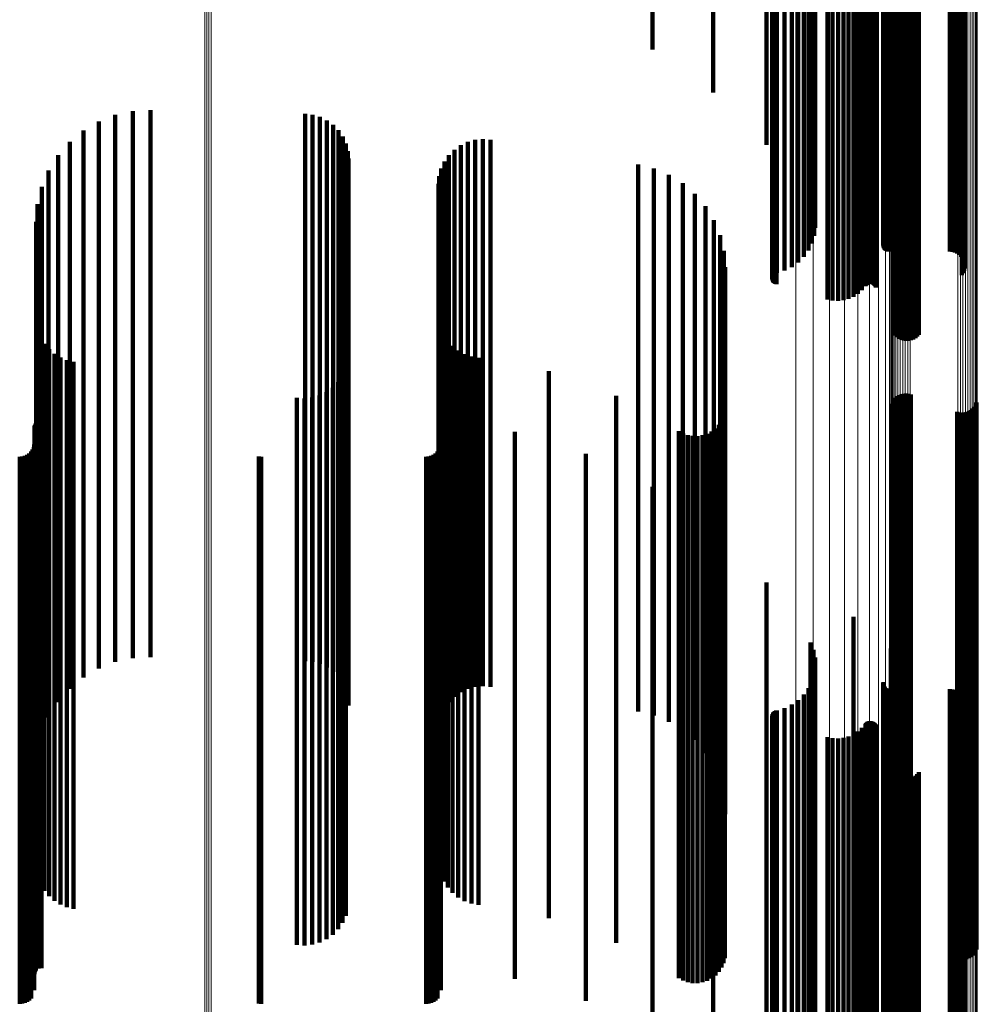
# Model space of a CAD drawing. Units: metres. Extents: x -4.394 to -4.324, y -0.139 to 0.509.
# Drawn here: x -4.359 to -4.324, y 0.033 to 0.069 of the extents above; entities that cross this region are included whole.
import ezdxf

# ---------------------------------------------------------------- set-up
doc = ezdxf.new("R2010")
doc.units = ezdxf.units.M
doc.linetypes.add('AUSGEZOGEN', pattern=[0])
doc.linetypes.add('VERDECKT2_S2', pattern=[0.036, 0.02, -0.016])
doc.layers.add('Standard', color=7, linetype='AUSGEZOGEN', lineweight=13)

msp = doc.modelspace()

# ---------------------------------------------------------------- linework, layer by layer
at = {"layer": 'Standard', "color": 253, "linetype": 'VERDECKT2_S2', "lineweight": 140, "transparency": 33554687}
for p, q in [((-4.329086, 0.078516), (-4.329086, 0.065209)), ((-4.328894, 0.078531), (-4.328894, 0.065225)), ((-4.328697, 0.078534), (-4.328697, 0.065228)), ((-4.328502, 0.078526), (-4.328502, 0.06522)), ((-4.328312, 0.078508), (-4.328312, 0.065199)), ((-4.331103, 0.07823), (-4.331103, 0.064886)), ((-4.331102, 0.078243), (-4.331102, 0.064901)), ((-4.331098, 0.078217), (-4.331098, 0.064872)), ((-4.331094, 0.078256), (-4.331094, 0.064916)), ((-4.331088, 0.078204), (-4.331088, 0.064857)), ((-4.331081, 0.078269), (-4.331081, 0.06493)), ((-4.331072, 0.078192), (-4.331072, 0.064844)), ((-4.331063, 0.07828), (-4.331063, 0.064943)), ((-4.331051, 0.078182), (-4.331051, 0.064832)), ((-4.33104, 0.07829), (-4.33104, 0.064954)), ((-4.331026, 0.078172), (-4.331026, 0.064822)), ((-4.331013, 0.078299), (-4.331013, 0.064964)), ((-4.330996, 0.078165), (-4.330996, 0.064813)), ((-4.330982, 0.078306), (-4.330982, 0.064971)), ((-4.330964, 0.078159), (-4.330964, 0.064806)), ((-4.330948, 0.07831), (-4.330948, 0.064977)), ((-4.330929, 0.078155), (-4.330929, 0.064802)), ((-4.330651, 0.078125), (-4.330651, 0.064768)), ((-4.328133, 0.078478), (-4.328133, 0.065166)), ((-4.327967, 0.078439), (-4.327967, 0.065122)), ((-4.32782, 0.078391), (-4.32782, 0.065068)), ((-4.327694, 0.078336), (-4.327694, 0.065005)), ((-4.327671, 0.078326), (-4.327671, 0.064994)), ((-4.327644, 0.078317), (-4.327644, 0.064984)), ((-4.327613, 0.07831), (-4.327613, 0.064977)), ((-4.327579, 0.078305), (-4.327579, 0.064971)), ((-4.327544, 0.078303), (-4.327544, 0.064968)), ((-4.327508, 0.078302), (-4.327508, 0.064968)), ((-4.327472, 0.078304), (-4.327472, 0.064969)), ((-4.327438, 0.078308), (-4.327438, 0.064974)), ((-4.327406, 0.078313), (-4.327406, 0.06498)), ((-4.327376, 0.078321), (-4.327376, 0.064989)), ((-4.327351, 0.07833), (-4.327351, 0.064999)), ((-4.32733, 0.078341), (-4.32733, 0.065012)), ((-4.327314, 0.078353), (-4.327314, 0.065025)), ((-4.324164, 0.078189), (-4.324164, 0.064841)), ((-4.324117, 0.078161), (-4.324117, 0.064808)), ((-4.324083, 0.078129), (-4.324083, 0.064773)), ((-4.330391, 0.078079), (-4.330391, 0.064716)), ((-4.330154, 0.078017), (-4.330154, 0.064647)), ((-4.329948, 0.077942), (-4.329948, 0.064563)), ((-4.329779, 0.077856), (-4.329779, 0.064465)), ((-4.32965, 0.07776), (-4.32965, 0.064358)), ((-4.327041, 0.077787), (-4.327041, 0.064388)), ((-4.327036, 0.077774), (-4.327036, 0.064374)), ((-4.327033, 0.077813), (-4.327033, 0.064417)), ((-4.327021, 0.077825), (-4.327021, 0.064431)), ((-4.327003, 0.077836), (-4.327003, 0.064444)), ((-4.326981, 0.077847), (-4.326981, 0.064455)), ((-4.326955, 0.077855), (-4.326955, 0.064465)), ((-4.326925, 0.077862), (-4.326925, 0.064473)), ((-4.326893, 0.077867), (-4.326893, 0.064478)), ((-4.326859, 0.07787), (-4.326859, 0.064482)), ((-4.326823, 0.077871), (-4.326823, 0.064483)), ((-4.326688, 0.077896), (-4.326688, 0.065689)), ((-4.326649, 0.077816), (-4.326649, 0.065723)), ((-4.325741, 0.077774), (-4.325741, 0.06574)), ((-4.324604, 0.077871), (-4.324604, 0.064483)), ((-4.324513, 0.077874), (-4.324513, 0.064486)), ((-4.324424, 0.077883), (-4.324424, 0.064496)), ((-4.32434, 0.077897), (-4.32434, 0.064512)), ((-4.324264, 0.077916), (-4.324264, 0.064533)), ((-4.324197, 0.077939), (-4.324197, 0.064559)), ((-4.324142, 0.077966), (-4.324142, 0.06459)), ((-4.324101, 0.077996), (-4.324101, 0.064624)), ((-4.324073, 0.078029), (-4.324073, 0.06466)), ((-4.324064, 0.078096), (-4.324064, 0.064736)), ((-4.324061, 0.078062), (-4.324061, 0.064698)), ((-4.329566, 0.077658), (-4.329566, 0.064243)), ((-4.329538, 0.077446), (-4.329538, 0.064004)), ((-4.329528, 0.077552), (-4.329528, 0.064124)), ((-4.326597, 0.077743), (-4.326597, 0.065753)), ((-4.326534, 0.077679), (-4.326534, 0.065779)), ((-4.326461, 0.077627), (-4.326461, 0.065801)), ((-4.32638, 0.077588), (-4.32638, 0.065817)), ((-4.326295, 0.077562), (-4.326295, 0.065828)), ((-4.326206, 0.07755), (-4.326206, 0.065833)), ((-4.326116, 0.077554), (-4.326116, 0.065831)), ((-4.326029, 0.077571), (-4.326029, 0.065824)), ((-4.325945, 0.077604), (-4.325945, 0.06581)), ((-4.325868, 0.077649), (-4.325868, 0.065792)), ((-4.325799, 0.077706), (-4.325799, 0.065768)), ((-4.329699, 0.077242), (-4.329699, 0.063775)), ((-4.329596, 0.077341), (-4.329596, 0.063887)), ((-4.326767, 0.077322), (-4.326767, 0.063865)), ((-4.328128, 0.076894), (-4.328128, 0.063464)), ((-4.331315, 0.076434), (-4.331315, 0.064715)), ((-4.333258, 0.07573), (-4.333258, 0.066626)), ((-4.335478, 0.075149), (-4.335478, 0.068206)), ((-4.354495, 0.065946), (-4.354495, 0.055732)), ((-4.353845, 0.065982), (-4.353845, 0.055718)), ((-4.355736, 0.06557), (-4.355736, 0.055888)), ((-4.35513, 0.065808), (-4.35513, 0.05579)), ((-4.348192, 0.065843), (-4.348192, 0.055775)), ((-4.347913, 0.065812), (-4.347913, 0.055788)), ((-4.347644, 0.065734), (-4.347644, 0.05582)), ((-4.347393, 0.065611), (-4.347393, 0.055871)), ((-4.326688, 0.065689), (-4.326688, 0.057896)), ((-4.326649, 0.065723), (-4.326649, 0.057816)), ((-4.326597, 0.065753), (-4.326597, 0.057743)), ((-4.326534, 0.065779), (-4.326534, 0.057679)), ((-4.326461, 0.065801), (-4.326461, 0.057627)), ((-4.32638, 0.065817), (-4.32638, 0.057588)), ((-4.326295, 0.065828), (-4.326295, 0.057562)), ((-4.326206, 0.065833), (-4.326206, 0.05755)), ((-4.326116, 0.065831), (-4.326116, 0.057554)), ((-4.326029, 0.065824), (-4.326029, 0.057571)), ((-4.325945, 0.06581), (-4.325945, 0.057604)), ((-4.325868, 0.065792), (-4.325868, 0.057649)), ((-4.325799, 0.065768), (-4.325799, 0.057706)), ((-4.325741, 0.06574), (-4.325741, 0.057774)), ((-4.356296, 0.065239), (-4.356296, 0.056025)), ((-4.347166, 0.065447), (-4.347166, 0.055939)), ((-4.34697, 0.065247), (-4.34697, 0.056022)), ((-4.329086, 0.065209), (-4.329086, 0.059057)), ((-4.328894, 0.065225), (-4.328894, 0.059018)), ((-4.328697, 0.065228), (-4.328697, 0.05901)), ((-4.328502, 0.06522), (-4.328502, 0.059031)), ((-4.328312, 0.065199), (-4.328312, 0.059082)), ((-4.328133, 0.065166), (-4.328133, 0.059161)), ((-4.356796, 0.064823), (-4.356796, 0.056197)), ((-4.346812, 0.065016), (-4.346812, 0.056118)), ((-4.342239, 0.064822), (-4.342239, 0.056198)), ((-4.341966, 0.064897), (-4.341966, 0.056167)), ((-4.341684, 0.064924), (-4.341684, 0.056156)), ((-4.341402, 0.064902), (-4.341402, 0.056165)), ((-4.331103, 0.064886), (-4.331103, 0.059835)), ((-4.331102, 0.064901), (-4.331102, 0.059799)), ((-4.331098, 0.064872), (-4.331098, 0.059871)), ((-4.331094, 0.064916), (-4.331094, 0.059764)), ((-4.331088, 0.064857), (-4.331088, 0.059905)), ((-4.331081, 0.06493), (-4.331081, 0.059731)), ((-4.331072, 0.064844), (-4.331072, 0.059938)), ((-4.331063, 0.064943), (-4.331063, 0.0597)), ((-4.331051, 0.064832), (-4.331051, 0.059967)), ((-4.33104, 0.064954), (-4.33104, 0.059672)), ((-4.331026, 0.064822), (-4.331026, 0.059992)), ((-4.331013, 0.064964), (-4.331013, 0.059649)), ((-4.330996, 0.064813), (-4.330996, 0.060013)), ((-4.330982, 0.064971), (-4.330982, 0.05963)), ((-4.330964, 0.064806), (-4.330964, 0.060029)), ((-4.330948, 0.064977), (-4.330948, 0.059617)), ((-4.330929, 0.064802), (-4.330929, 0.060039)), ((-4.327967, 0.065122), (-4.327967, 0.059267)), ((-4.32782, 0.065068), (-4.32782, 0.059397)), ((-4.327694, 0.065005), (-4.327694, 0.059548)), ((-4.327671, 0.064994), (-4.327671, 0.059575)), ((-4.327644, 0.064984), (-4.327644, 0.059599)), ((-4.327613, 0.064977), (-4.327613, 0.059617)), ((-4.327579, 0.064971), (-4.327579, 0.05963)), ((-4.327544, 0.064968), (-4.327544, 0.059638)), ((-4.327508, 0.064968), (-4.327508, 0.059639)), ((-4.327472, 0.064969), (-4.327472, 0.059635)), ((-4.327438, 0.064974), (-4.327438, 0.059625)), ((-4.327406, 0.06498), (-4.327406, 0.059609)), ((-4.327376, 0.064989), (-4.327376, 0.059588)), ((-4.327351, 0.064999), (-4.327351, 0.059563)), ((-4.32733, 0.065012), (-4.32733, 0.059533)), ((-4.327314, 0.065025), (-4.327314, 0.059501)), ((-4.324164, 0.064841), (-4.324164, 0.059946)), ((-4.324117, 0.064808), (-4.324117, 0.060024)), ((-4.346695, 0.064761), (-4.346695, 0.056223)), ((-4.346624, 0.06449), (-4.346624, 0.056335)), ((-4.342726, 0.064538), (-4.342726, 0.056316)), ((-4.342495, 0.064701), (-4.342495, 0.056248)), ((-4.330651, 0.064768), (-4.330651, 0.06012)), ((-4.330391, 0.064716), (-4.330391, 0.060247)), ((-4.330154, 0.064647), (-4.330154, 0.060414)), ((-4.329948, 0.064563), (-4.329948, 0.060618)), ((-4.329779, 0.064465), (-4.329779, 0.060853)), ((-4.327003, 0.064444), (-4.327003, 0.060905)), ((-4.326981, 0.064455), (-4.326981, 0.060877)), ((-4.326955, 0.064465), (-4.326955, 0.060854)), ((-4.326925, 0.064473), (-4.326925, 0.060835)), ((-4.326893, 0.064478), (-4.326893, 0.060821)), ((-4.326859, 0.064482), (-4.326859, 0.060812)), ((-4.326823, 0.064483), (-4.326823, 0.06081)), ((-4.324604, 0.064483), (-4.324604, 0.06081)), ((-4.324513, 0.064486), (-4.324513, 0.060802)), ((-4.324424, 0.064496), (-4.324424, 0.060779)), ((-4.32434, 0.064512), (-4.32434, 0.060741)), ((-4.324264, 0.064533), (-4.324264, 0.06069)), ((-4.324197, 0.064559), (-4.324197, 0.060626)), ((-4.324142, 0.06459), (-4.324142, 0.060553)), ((-4.324101, 0.064624), (-4.324101, 0.060471)), ((-4.324083, 0.064773), (-4.324083, 0.06011)), ((-4.324073, 0.06466), (-4.324073, 0.060383)), ((-4.324064, 0.064736), (-4.324064, 0.0602)), ((-4.324061, 0.064698), (-4.324061, 0.060292)), ((-4.357224, 0.064333), (-4.357224, 0.0564)), ((-4.346599, 0.064211), (-4.346599, 0.056451)), ((-4.343088, 0.064104), (-4.343088, 0.056495)), ((-4.342926, 0.064337), (-4.342926, 0.056399)), ((-4.32965, 0.064358), (-4.32965, 0.061112)), ((-4.329566, 0.064243), (-4.329566, 0.061389)), ((-4.329528, 0.064124), (-4.329528, 0.061677)), ((-4.327041, 0.064388), (-4.327041, 0.061039)), ((-4.327036, 0.064374), (-4.327036, 0.061074)), ((-4.327033, 0.064417), (-4.327033, 0.060969)), ((-4.327021, 0.064431), (-4.327021, 0.060936)), ((-4.357568, 0.063782), (-4.357568, 0.056628)), ((-4.343207, 0.063847), (-4.343207, 0.056602)), ((-4.336007, 0.063999), (-4.336007, 0.056539)), ((-4.33543, 0.063855), (-4.33543, 0.056598)), ((-4.329699, 0.063775), (-4.329699, 0.062521)), ((-4.329596, 0.063887), (-4.329596, 0.06225)), ((-4.329538, 0.064004), (-4.329538, 0.061966)), ((-4.326767, 0.063865), (-4.326767, 0.062302)), ((-4.34328, 0.063574), (-4.34328, 0.056715)), ((-4.334883, 0.063624), (-4.334883, 0.056694)), ((-4.357821, 0.063182), (-4.357821, 0.056877)), ((-4.343304, 0.063292), (-4.343304, 0.056832)), ((-4.334378, 0.06331), (-4.334378, 0.056824)), ((-4.333929, 0.062922), (-4.333929, 0.056984)), ((-4.357975, 0.06255), (-4.357975, 0.057138)), ((-4.333545, 0.062469), (-4.333545, 0.057172)), ((-4.333236, 0.061961), (-4.333236, 0.057382)), ((-4.358027, 0.061902), (-4.358027, 0.057407)), ((-4.33301, 0.061412), (-4.33301, 0.05761)), ((-4.332872, 0.060834), (-4.332872, 0.057849)), ((-4.332826, 0.060242), (-4.332826, 0.058094)), ((-4.358007, 0.058138), (-4.358007, 0.045156)), ((-4.343283, 0.058285), (-4.343283, 0.045088)), ((-4.343218, 0.058028), (-4.343218, 0.045206)), ((-4.332826, 0.058094), (-4.332826, 0.04419)), ((-4.357947, 0.057889), (-4.357947, 0.04527)), ((-4.35785, 0.057653), (-4.35785, 0.045379)), ((-4.343113, 0.057784), (-4.343113, 0.045318)), ((-4.33301, 0.05761), (-4.33301, 0.043652)), ((-4.332872, 0.057849), (-4.332872, 0.043917)), ((-4.358027, 0.057407), (-4.358027, 0.043427)), ((-4.357716, 0.057434), (-4.357716, 0.045479)), ((-4.34297, 0.057561), (-4.34297, 0.045421)), ((-4.342793, 0.057363), (-4.342793, 0.045512)), ((-4.333236, 0.057382), (-4.333236, 0.0434)), ((-4.357975, 0.057138), (-4.357975, 0.043129)), ((-4.357551, 0.05724), (-4.357551, 0.045568)), ((-4.357356, 0.057073), (-4.357356, 0.045645)), ((-4.357139, 0.056939), (-4.357139, 0.045706)), ((-4.342586, 0.057197), (-4.342586, 0.045588)), ((-4.342354, 0.057067), (-4.342354, 0.045648)), ((-4.342105, 0.056976), (-4.342105, 0.04569)), ((-4.341844, 0.056926), (-4.341844, 0.045712)), ((-4.333929, 0.056984), (-4.333929, 0.042958)), ((-4.333545, 0.057172), (-4.333545, 0.043167)), ((-4.357821, 0.056877), (-4.357821, 0.043182)), ((-4.357568, 0.056628), (-4.357568, 0.043782)), ((-4.356903, 0.056841), (-4.356903, 0.045751)), ((-4.356654, 0.056781), (-4.356654, 0.045779)), ((-4.346696, 0.056523), (-4.346696, 0.045897)), ((-4.343304, 0.056832), (-4.343304, 0.043292)), ((-4.34328, 0.056715), (-4.34328, 0.043574)), ((-4.343207, 0.056602), (-4.343207, 0.043847)), ((-4.336007, 0.056539), (-4.336007, 0.043999)), ((-4.33543, 0.056598), (-4.33543, 0.043855)), ((-4.334883, 0.056694), (-4.334883, 0.043624)), ((-4.334378, 0.056824), (-4.334378, 0.04331)), ((-4.357224, 0.0564), (-4.357224, 0.044333)), ((-4.356796, 0.056197), (-4.356796, 0.044823)), ((-4.346815, 0.056267), (-4.346815, 0.046015)), ((-4.346695, 0.056223), (-4.346695, 0.044761)), ((-4.346624, 0.056335), (-4.346624, 0.04449)), ((-4.346599, 0.056451), (-4.346599, 0.044211)), ((-4.343088, 0.056495), (-4.343088, 0.044104)), ((-4.342926, 0.056399), (-4.342926, 0.044337)), ((-4.342726, 0.056316), (-4.342726, 0.044538)), ((-4.342495, 0.056248), (-4.342495, 0.044701)), ((-4.342239, 0.056198), (-4.342239, 0.044822)), ((-4.341966, 0.056167), (-4.341966, 0.044897)), ((-4.341402, 0.056165), (-4.341402, 0.044902)), ((-4.339269, 0.056438), (-4.339269, 0.045937)), ((-4.356296, 0.056025), (-4.356296, 0.045239)), ((-4.355736, 0.055888), (-4.355736, 0.04557)), ((-4.347644, 0.05582), (-4.347644, 0.045734)), ((-4.347393, 0.055871), (-4.347393, 0.045611)), ((-4.347173, 0.055834), (-4.347173, 0.046214)), ((-4.347166, 0.055939), (-4.347166, 0.045447)), ((-4.346975, 0.056035), (-4.346975, 0.046122)), ((-4.34697, 0.056022), (-4.34697, 0.045247)), ((-4.346812, 0.056118), (-4.346812, 0.045016)), ((-4.341684, 0.056156), (-4.341684, 0.044924)), ((-4.35513, 0.05579), (-4.35513, 0.045808)), ((-4.354495, 0.055732), (-4.354495, 0.045946)), ((-4.353845, 0.055718), (-4.353845, 0.045982)), ((-4.348492, 0.055465), (-4.348492, 0.046383)), ((-4.34821, 0.055445), (-4.34821, 0.046393)), ((-4.348192, 0.055775), (-4.348192, 0.045843)), ((-4.34793, 0.055473), (-4.34793, 0.04638)), ((-4.347913, 0.055788), (-4.347913, 0.045812)), ((-4.347658, 0.055549), (-4.347658, 0.046345)), ((-4.347403, 0.055671), (-4.347403, 0.046289)), ((-4.336807, 0.055539), (-4.336807, 0.04635)), ((-4.326599, 0.055468), (-4.326599, 0.046382)), ((-4.326531, 0.055523), (-4.326531, 0.046357)), ((-4.326456, 0.055567), (-4.326456, 0.046336)), ((-4.326374, 0.055599), (-4.326374, 0.046322)), ((-4.326289, 0.055616), (-4.326289, 0.046314)), ((-4.326202, 0.05562), (-4.326202, 0.046312)), ((-4.326115, 0.05561), (-4.326115, 0.046317)), ((-4.326031, 0.055586), (-4.326031, 0.046328)), ((-4.326737, 0.055248), (-4.326737, 0.046483)), ((-4.326703, 0.055329), (-4.326703, 0.046446)), ((-4.326657, 0.055403), (-4.326657, 0.046412)), ((-4.323711, 0.055138), (-4.323711, 0.046534)), ((-4.323664, 0.055212), (-4.323664, 0.0465)), ((-4.32363, 0.055292), (-4.32363, 0.046463)), ((-4.332886, 0.054798), (-4.332886, 0.04669)), ((-4.332841, 0.054973), (-4.332841, 0.046609)), ((-4.324337, 0.054954), (-4.324337, 0.046618)), ((-4.324253, 0.05493), (-4.324253, 0.046629)), ((-4.324166, 0.05492), (-4.324166, 0.046634)), ((-4.324079, 0.054924), (-4.324079, 0.046632)), ((-4.323993, 0.054942), (-4.323993, 0.046624)), ((-4.323912, 0.054973), (-4.323912, 0.046609)), ((-4.323836, 0.055017), (-4.323836, 0.046589)), ((-4.323769, 0.055072), (-4.323769, 0.046564)), ((-4.358083, 0.054394), (-4.358083, 0.046875)), ((-4.35808, 0.054432), (-4.35808, 0.046858)), ((-4.35807, 0.054468), (-4.35807, 0.046841)), ((-4.358055, 0.054503), (-4.358055, 0.046826)), ((-4.358033, 0.054534), (-4.358033, 0.046811)), ((-4.357942, 0.054598), (-4.357942, 0.046781)), ((-4.357906, 0.054608), (-4.357906, 0.046777)), ((-4.357868, 0.054612), (-4.357868, 0.046775)), ((-4.357831, 0.054609), (-4.357831, 0.046776)), ((-4.343221, 0.054607), (-4.343221, 0.046778)), ((-4.333059, 0.054481), (-4.333059, 0.046836)), ((-4.332959, 0.054632), (-4.332959, 0.046766)), ((-4.340523, 0.054222), (-4.340523, 0.046955)), ((-4.334524, 0.054252), (-4.334524, 0.046941)), ((-4.334366, 0.054163), (-4.334366, 0.046981)), ((-4.334196, 0.054102), (-4.334196, 0.047009)), ((-4.334018, 0.05407), (-4.334018, 0.047024)), ((-4.333837, 0.054068), (-4.333837, 0.047025)), ((-4.333658, 0.054096), (-4.333658, 0.047012)), ((-4.333486, 0.054153), (-4.333486, 0.046986)), ((-4.333326, 0.054238), (-4.333326, 0.046947)), ((-4.333182, 0.054348), (-4.333182, 0.046896)), ((-4.358116, 0.053666), (-4.358116, 0.04721)), ((-4.358092, 0.053758), (-4.358092, 0.047168)), ((-4.343253, 0.053666), (-4.343253, 0.04721)), ((-4.343229, 0.053758), (-4.343229, 0.047168)), ((-4.358628, 0.053308), (-4.358628, 0.047374)), ((-4.358533, 0.053317), (-4.358533, 0.04737)), ((-4.358441, 0.053341), (-4.358441, 0.047359)), ((-4.358355, 0.053381), (-4.358355, 0.047341)), ((-4.358278, 0.053436), (-4.358278, 0.047316)), ((-4.358211, 0.053503), (-4.358211, 0.047285)), ((-4.358156, 0.05358), (-4.358156, 0.047249)), ((-4.349885, 0.053315), (-4.349885, 0.047371)), ((-4.349798, 0.053308), (-4.349798, 0.047374)), ((-4.343765, 0.053308), (-4.343765, 0.047374)), ((-4.34367, 0.053317), (-4.34367, 0.04737)), ((-4.343579, 0.053341), (-4.343579, 0.047359)), ((-4.343493, 0.053381), (-4.343493, 0.047341)), ((-4.343415, 0.053436), (-4.343415, 0.047316)), ((-4.343348, 0.053503), (-4.343348, 0.047285)), ((-4.343294, 0.05358), (-4.343294, 0.047249)), ((-4.33792, 0.053414), (-4.33792, 0.047325)), ((-4.335478, 0.052206), (-4.335478, 0.04788)), ((-4.333258, 0.050626), (-4.333258, 0.048606)), ((-4.333258, 0.048606), (-4.333258, 0.035381)), ((-4.331315, 0.048715), (-4.331315, 0.036344)), ((-4.335478, 0.04788), (-4.335478, 0.034585)), ((-4.358628, 0.047374), (-4.358628, 0.03403)), ((-4.358533, 0.04737), (-4.358533, 0.034026)), ((-4.358441, 0.047359), (-4.358441, 0.034013)), ((-4.358355, 0.047341), (-4.358355, 0.033993)), ((-4.358278, 0.047316), (-4.358278, 0.033966)), ((-4.358211, 0.047285), (-4.358211, 0.033932)), ((-4.358156, 0.047249), (-4.358156, 0.033893)), ((-4.358116, 0.04721), (-4.358116, 0.03385)), ((-4.358092, 0.047168), (-4.358092, 0.033803)), ((-4.349885, 0.047371), (-4.349885, 0.034026)), ((-4.349798, 0.047374), (-4.349798, 0.03403)), ((-4.343765, 0.047374), (-4.343765, 0.03403)), ((-4.34367, 0.04737), (-4.34367, 0.034026)), ((-4.343579, 0.047359), (-4.343579, 0.034013)), ((-4.343493, 0.047341), (-4.343493, 0.033993)), ((-4.343415, 0.047316), (-4.343415, 0.033966)), ((-4.343348, 0.047285), (-4.343348, 0.033932)), ((-4.343294, 0.047249), (-4.343294, 0.033893)), ((-4.343253, 0.04721), (-4.343253, 0.03385)), ((-4.343229, 0.047168), (-4.343229, 0.033803)), ((-4.33792, 0.047325), (-4.33792, 0.033976)), ((-4.328128, 0.047464), (-4.328128, 0.036974)), ((-4.358083, 0.046875), (-4.358083, 0.034394)), ((-4.35808, 0.046858), (-4.35808, 0.034432)), ((-4.35807, 0.046841), (-4.35807, 0.034468)), ((-4.358055, 0.046826), (-4.358055, 0.034503)), ((-4.358033, 0.046811), (-4.358033, 0.034534)), ((-4.340523, 0.046955), (-4.340523, 0.034222)), ((-4.334524, 0.046941), (-4.334524, 0.034252)), ((-4.334366, 0.046981), (-4.334366, 0.034163)), ((-4.334196, 0.047009), (-4.334196, 0.034102)), ((-4.334018, 0.047024), (-4.334018, 0.03407)), ((-4.333837, 0.047025), (-4.333837, 0.034068)), ((-4.333658, 0.047012), (-4.333658, 0.034096)), ((-4.333486, 0.046986), (-4.333486, 0.034153)), ((-4.333326, 0.046947), (-4.333326, 0.034238)), ((-4.333182, 0.046896), (-4.333182, 0.034348)), ((-4.333059, 0.046836), (-4.333059, 0.034481)), ((-4.357942, 0.046781), (-4.357942, 0.034598)), ((-4.357906, 0.046777), (-4.357906, 0.034608)), ((-4.357868, 0.046775), (-4.357868, 0.034612)), ((-4.357831, 0.046776), (-4.357831, 0.034609)), ((-4.343221, 0.046778), (-4.343221, 0.034607)), ((-4.332959, 0.046766), (-4.332959, 0.034632)), ((-4.332886, 0.04669), (-4.332886, 0.034798)), ((-4.332841, 0.046609), (-4.332841, 0.034973)), ((-4.329699, 0.046521), (-4.329699, 0.037449)), ((-4.326737, 0.046483), (-4.326737, 0.035248)), ((-4.326703, 0.046446), (-4.326703, 0.035329)), ((-4.324337, 0.046618), (-4.324337, 0.034954)), ((-4.324253, 0.046629), (-4.324253, 0.03493)), ((-4.324166, 0.046634), (-4.324166, 0.03492)), ((-4.324079, 0.046632), (-4.324079, 0.034924)), ((-4.323993, 0.046624), (-4.323993, 0.034942)), ((-4.323912, 0.046609), (-4.323912, 0.034973)), ((-4.323836, 0.046589), (-4.323836, 0.035017)), ((-4.323769, 0.046564), (-4.323769, 0.035072)), ((-4.323711, 0.046534), (-4.323711, 0.035138)), ((-4.323664, 0.0465), (-4.323664, 0.035212)), ((-4.32363, 0.046463), (-4.32363, 0.035292)), ((-4.348492, 0.046383), (-4.348492, 0.035465)), ((-4.34821, 0.046393), (-4.34821, 0.035445)), ((-4.34793, 0.04638), (-4.34793, 0.035473)), ((-4.347658, 0.046345), (-4.347658, 0.035549)), ((-4.347403, 0.046289), (-4.347403, 0.035671)), ((-4.347173, 0.046214), (-4.347173, 0.035834)), ((-4.346975, 0.046122), (-4.346975, 0.036035)), ((-4.336807, 0.04635), (-4.336807, 0.035539)), ((-4.329596, 0.04625), (-4.329596, 0.037586)), ((-4.326767, 0.046302), (-4.326767, 0.03756)), ((-4.326657, 0.046412), (-4.326657, 0.035403)), ((-4.326599, 0.046382), (-4.326599, 0.035468)), ((-4.326531, 0.046357), (-4.326531, 0.035523)), ((-4.326456, 0.046336), (-4.326456, 0.035567)), ((-4.326374, 0.046322), (-4.326374, 0.035599)), ((-4.326289, 0.046314), (-4.326289, 0.035616)), ((-4.326202, 0.046312), (-4.326202, 0.03562)), ((-4.326115, 0.046317), (-4.326115, 0.03561)), ((-4.326031, 0.046328), (-4.326031, 0.035586)), ((-4.356903, 0.045751), (-4.356903, 0.036841)), ((-4.356654, 0.045779), (-4.356654, 0.036781)), ((-4.346815, 0.046015), (-4.346815, 0.036267)), ((-4.346696, 0.045897), (-4.346696, 0.036523)), ((-4.339269, 0.045937), (-4.339269, 0.036438)), ((-4.329538, 0.045966), (-4.329538, 0.037729)), ((-4.35785, 0.045379), (-4.35785, 0.037653)), ((-4.357716, 0.045479), (-4.357716, 0.037434)), ((-4.357551, 0.045568), (-4.357551, 0.03724)), ((-4.357356, 0.045645), (-4.357356, 0.037073)), ((-4.357139, 0.045706), (-4.357139, 0.036939)), ((-4.34297, 0.045421), (-4.34297, 0.037561)), ((-4.342793, 0.045512), (-4.342793, 0.037363)), ((-4.342586, 0.045588), (-4.342586, 0.037197)), ((-4.342354, 0.045648), (-4.342354, 0.037067)), ((-4.342105, 0.04569), (-4.342105, 0.036976)), ((-4.341844, 0.045712), (-4.341844, 0.036926)), ((-4.329566, 0.045389), (-4.329566, 0.038019)), ((-4.329528, 0.045677), (-4.329528, 0.037874)), ((-4.358007, 0.045156), (-4.358007, 0.038138)), ((-4.357947, 0.04527), (-4.357947, 0.037889)), ((-4.343283, 0.045088), (-4.343283, 0.038285)), ((-4.343218, 0.045206), (-4.343218, 0.038028)), ((-4.343113, 0.045318), (-4.343113, 0.037784)), ((-4.32965, 0.045112), (-4.32965, 0.038159)), ((-4.327041, 0.045039), (-4.327041, 0.038196)), ((-4.327036, 0.045074), (-4.327036, 0.038178)), ((-4.329779, 0.044853), (-4.329779, 0.038289)), ((-4.327033, 0.044969), (-4.327033, 0.038231)), ((-4.327021, 0.044936), (-4.327021, 0.038248)), ((-4.327003, 0.044905), (-4.327003, 0.038263)), ((-4.326981, 0.044877), (-4.326981, 0.038277)), ((-4.326955, 0.044854), (-4.326955, 0.038289)), ((-4.326925, 0.044835), (-4.326925, 0.038299)), ((-4.326893, 0.044821), (-4.326893, 0.038306)), ((-4.326859, 0.044812), (-4.326859, 0.03831)), ((-4.326823, 0.04481), (-4.326823, 0.038311)), ((-4.324604, 0.04481), (-4.324604, 0.038311)), ((-4.324513, 0.044802), (-4.324513, 0.038315)), ((-4.324424, 0.044779), (-4.324424, 0.038327)), ((-4.32434, 0.044741), (-4.32434, 0.038346)), ((-4.324264, 0.04469), (-4.324264, 0.038372)), ((-4.330154, 0.044414), (-4.330154, 0.03851)), ((-4.329948, 0.044618), (-4.329948, 0.038408)), ((-4.324197, 0.044626), (-4.324197, 0.038404)), ((-4.324142, 0.044553), (-4.324142, 0.038441)), ((-4.324101, 0.044471), (-4.324101, 0.038482)), ((-4.324073, 0.044383), (-4.324073, 0.038526)), ((-4.324061, 0.044292), (-4.324061, 0.038572)), ((-4.332826, 0.04419), (-4.332826, 0.040242)), ((-4.331072, 0.043938), (-4.331072, 0.03875)), ((-4.331051, 0.043967), (-4.331051, 0.038736)), ((-4.331026, 0.043992), (-4.331026, 0.038723)), ((-4.330996, 0.044013), (-4.330996, 0.038713)), ((-4.330964, 0.044029), (-4.330964, 0.038705)), ((-4.330929, 0.044039), (-4.330929, 0.038699)), ((-4.330651, 0.04412), (-4.330651, 0.038658)), ((-4.330391, 0.044247), (-4.330391, 0.038595)), ((-4.324164, 0.043946), (-4.324164, 0.038746)), ((-4.324117, 0.044024), (-4.324117, 0.038707)), ((-4.324083, 0.04411), (-4.324083, 0.038664)), ((-4.324064, 0.0442), (-4.324064, 0.038618)), ((-4.33301, 0.043652), (-4.33301, 0.041412)), ((-4.332872, 0.043917), (-4.332872, 0.040834)), ((-4.331103, 0.043835), (-4.331103, 0.038802)), ((-4.331102, 0.043799), (-4.331102, 0.03882)), ((-4.331098, 0.043871), (-4.331098, 0.038784)), ((-4.331094, 0.043764), (-4.331094, 0.038838)), ((-4.331088, 0.043905), (-4.331088, 0.038767)), ((-4.331081, 0.043731), (-4.331081, 0.038855)), ((-4.331063, 0.0437), (-4.331063, 0.03887)), ((-4.33104, 0.043672), (-4.33104, 0.038884)), ((-4.331013, 0.043649), (-4.331013, 0.038896)), ((-4.330982, 0.04363), (-4.330982, 0.038905)), ((-4.330948, 0.043617), (-4.330948, 0.038912)), ((-4.327671, 0.043575), (-4.327671, 0.038933)), ((-4.327644, 0.043599), (-4.327644, 0.038921)), ((-4.327613, 0.043617), (-4.327613, 0.038912)), ((-4.327579, 0.04363), (-4.327579, 0.038905)), ((-4.327544, 0.043638), (-4.327544, 0.038901)), ((-4.327508, 0.043639), (-4.327508, 0.038901)), ((-4.327472, 0.043635), (-4.327472, 0.038903)), ((-4.327438, 0.043625), (-4.327438, 0.038908)), ((-4.327406, 0.043609), (-4.327406, 0.038916)), ((-4.327376, 0.043588), (-4.327376, 0.038926)), ((-4.327351, 0.043563), (-4.327351, 0.038939)), ((-4.358027, 0.043427), (-4.358027, 0.041902)), ((-4.333236, 0.0434), (-4.333236, 0.041961)), ((-4.327967, 0.043267), (-4.327967, 0.039088)), ((-4.32782, 0.043397), (-4.32782, 0.039023)), ((-4.327694, 0.043548), (-4.327694, 0.038947)), ((-4.32733, 0.043533), (-4.32733, 0.038954)), ((-4.327314, 0.043501), (-4.327314, 0.03897)), ((-4.357975, 0.043129), (-4.357975, 0.04255)), ((-4.333929, 0.042958), (-4.333929, 0.042958)), ((-4.333545, 0.043167), (-4.333545, 0.042469)), ((-4.329086, 0.043057), (-4.329086, 0.039194)), ((-4.328894, 0.043018), (-4.328894, 0.039214)), ((-4.328697, 0.04301), (-4.328697, 0.039218)), ((-4.328502, 0.043031), (-4.328502, 0.039207)), ((-4.328312, 0.043082), (-4.328312, 0.039182)), ((-4.328133, 0.043161), (-4.328133, 0.039142)), ((-4.326688, 0.041896), (-4.326688, 0.039779)), ((-4.326649, 0.041816), (-4.326649, 0.039819)), ((-4.325741, 0.041774), (-4.325741, 0.03984)), ((-4.326597, 0.041743), (-4.326597, 0.039856)), ((-4.326534, 0.041679), (-4.326534, 0.039888)), ((-4.326461, 0.041627), (-4.326461, 0.039914)), ((-4.32638, 0.041588), (-4.32638, 0.039934)), ((-4.326295, 0.041562), (-4.326295, 0.039947)), ((-4.326206, 0.04155), (-4.326206, 0.039953)), ((-4.326116, 0.041554), (-4.326116, 0.039952)), ((-4.326029, 0.041571), (-4.326029, 0.039942)), ((-4.325945, 0.041604), (-4.325945, 0.039926)), ((-4.325868, 0.041649), (-4.325868, 0.039903)), ((-4.325799, 0.041706), (-4.325799, 0.039875)), ((-4.326688, 0.039779), (-4.326688, 0.027236)), ((-4.326649, 0.039819), (-4.326649, 0.02728)), ((-4.326597, 0.039856), (-4.326597, 0.027319)), ((-4.326534, 0.039888), (-4.326534, 0.027354)), ((-4.326461, 0.039914), (-4.326461, 0.027383)), ((-4.32638, 0.039934), (-4.32638, 0.027404)), ((-4.326295, 0.039947), (-4.326295, 0.027419)), ((-4.326206, 0.039953), (-4.326206, 0.027425)), ((-4.326116, 0.039952), (-4.326116, 0.027423)), ((-4.326029, 0.039942), (-4.326029, 0.027413)), ((-4.325945, 0.039926), (-4.325945, 0.027396)), ((-4.325868, 0.039903), (-4.325868, 0.027371)), ((-4.325799, 0.039875), (-4.325799, 0.027339)), ((-4.325741, 0.03984), (-4.325741, 0.027302)), ((-4.33104, 0.038884), (-4.33104, 0.026264)), ((-4.331013, 0.038896), (-4.331013, 0.026276)), ((-4.330982, 0.038905), (-4.330982, 0.026286)), ((-4.330948, 0.038912), (-4.330948, 0.026294)), ((-4.329086, 0.039194), (-4.329086, 0.0266)), ((-4.328894, 0.039214), (-4.328894, 0.026621)), ((-4.328697, 0.039218), (-4.328697, 0.026626)), ((-4.328502, 0.039207), (-4.328502, 0.026615)), ((-4.328312, 0.039182), (-4.328312, 0.026587)), ((-4.328133, 0.039142), (-4.328133, 0.026543)), ((-4.327967, 0.039088), (-4.327967, 0.026485)), ((-4.32782, 0.039023), (-4.32782, 0.026414)), ((-4.327694, 0.038947), (-4.327694, 0.026332)), ((-4.327671, 0.038933), (-4.327671, 0.026317)), ((-4.327644, 0.038921), (-4.327644, 0.026304)), ((-4.327613, 0.038912), (-4.327613, 0.026294)), ((-4.327579, 0.038905), (-4.327579, 0.026286)), ((-4.327544, 0.038901), (-4.327544, 0.026282)), ((-4.327508, 0.038901), (-4.327508, 0.026282)), ((-4.327472, 0.038903), (-4.327472, 0.026284)), ((-4.327438, 0.038908), (-4.327438, 0.02629)), ((-4.327406, 0.038916), (-4.327406, 0.026298)), ((-4.327376, 0.038926), (-4.327376, 0.02631)), ((-4.327351, 0.038939), (-4.327351, 0.026324)), ((-4.32733, 0.038954), (-4.32733, 0.02634)), ((-4.327314, 0.03897), (-4.327314, 0.026357)), ((-4.331103, 0.038802), (-4.331103, 0.026174)), ((-4.331102, 0.03882), (-4.331102, 0.026194)), ((-4.331098, 0.038784), (-4.331098, 0.026155)), ((-4.331094, 0.038838), (-4.331094, 0.026213)), ((-4.331088, 0.038767), (-4.331088, 0.026136)), ((-4.331081, 0.038855), (-4.331081, 0.026232)), ((-4.331072, 0.03875), (-4.331072, 0.026118)), ((-4.331063, 0.03887), (-4.331063, 0.026249)), ((-4.331051, 0.038736), (-4.331051, 0.026102)), ((-4.331026, 0.038723), (-4.331026, 0.026089)), ((-4.330996, 0.038713), (-4.330996, 0.026077)), ((-4.330964, 0.038705), (-4.330964, 0.026069)), ((-4.330929, 0.038699), (-4.330929, 0.026063)), ((-4.330651, 0.038658), (-4.330651, 0.026018)), ((-4.330391, 0.038595), (-4.330391, 0.025949)), ((-4.324164, 0.038746), (-4.324164, 0.026114)), ((-4.324117, 0.038707), (-4.324117, 0.026071)), ((-4.324083, 0.038664), (-4.324083, 0.026024)), ((-4.324073, 0.038526), (-4.324073, 0.025875)), ((-4.324064, 0.038618), (-4.324064, 0.025975)), ((-4.324061, 0.038572), (-4.324061, 0.025925)), ((-4.330154, 0.03851), (-4.330154, 0.025858)), ((-4.329948, 0.038408), (-4.329948, 0.025746)), ((-4.329779, 0.038289), (-4.329779, 0.025618)), ((-4.327041, 0.038196), (-4.327041, 0.025516)), ((-4.327036, 0.038178), (-4.327036, 0.025497)), ((-4.327033, 0.038231), (-4.327033, 0.025554)), ((-4.327021, 0.038248), (-4.327021, 0.025572)), ((-4.327003, 0.038263), (-4.327003, 0.025589)), ((-4.326981, 0.038277), (-4.326981, 0.025604)), ((-4.326955, 0.038289), (-4.326955, 0.025617)), ((-4.326925, 0.038299), (-4.326925, 0.025628)), ((-4.326893, 0.038306), (-4.326893, 0.025635)), ((-4.326859, 0.03831), (-4.326859, 0.02564)), ((-4.326823, 0.038311), (-4.326823, 0.025641)), ((-4.324604, 0.038311), (-4.324604, 0.025641)), ((-4.324513, 0.038315), (-4.324513, 0.025646)), ((-4.324424, 0.038327), (-4.324424, 0.025658)), ((-4.32434, 0.038346), (-4.32434, 0.025679)), ((-4.324264, 0.038372), (-4.324264, 0.025707)), ((-4.324197, 0.038404), (-4.324197, 0.025742)), ((-4.324142, 0.038441), (-4.324142, 0.025782)), ((-4.324101, 0.038482), (-4.324101, 0.025827)), ((-4.32965, 0.038159), (-4.32965, 0.025476)), ((-4.329566, 0.038019), (-4.329566, 0.025389)), ((-4.329528, 0.037874), (-4.329528, 0.025677)), ((-4.329699, 0.037449), (-4.329699, 0.026521)), ((-4.329596, 0.037586), (-4.329596, 0.02625)), ((-4.329538, 0.037729), (-4.329538, 0.025966)), ((-4.326767, 0.03756), (-4.326767, 0.026302)), ((-4.328128, 0.036974), (-4.328128, 0.027464)), ((-4.331315, 0.036344), (-4.331315, 0.028715)), ((-4.333258, 0.035381), (-4.333258, 0.030626)), ((-4.335478, 0.034585), (-4.335478, 0.032206)), ((-4.358628, 0.03403), (-4.358628, 0.033308)), ((-4.358533, 0.034026), (-4.358533, 0.033317)), ((-4.358441, 0.034013), (-4.358441, 0.033341)), ((-4.358355, 0.033993), (-4.358355, 0.033381)), ((-4.358278, 0.033966), (-4.358278, 0.033436)), ((-4.358211, 0.033932), (-4.358211, 0.033503)), ((-4.358156, 0.033893), (-4.358156, 0.033893)), ((-4.358116, 0.03385), (-4.358116, 0.03385)), ((-4.349885, 0.034026), (-4.349885, 0.033315)), ((-4.349798, 0.03403), (-4.349798, 0.033308)), ((-4.343765, 0.03403), (-4.343765, 0.033308)), ((-4.34367, 0.034026), (-4.34367, 0.033317)), ((-4.343579, 0.034013), (-4.343579, 0.033341)), ((-4.343493, 0.033993), (-4.343493, 0.033381)), ((-4.343415, 0.033966), (-4.343415, 0.033436)), ((-4.343348, 0.033932), (-4.343348, 0.033503)), ((-4.343294, 0.033893), (-4.343294, 0.033893)), ((-4.343253, 0.03385), (-4.343253, 0.03385)), ((-4.33792, 0.033976), (-4.33792, 0.033414)), ((-4.358092, 0.033803), (-4.358092, 0.033803)), ((-4.343229, 0.033803), (-4.343229, 0.033803))]:
    msp.add_line(p, q, dxfattribs=at)
at = {"layer": 'Standard', "color": 7, "linetype": 'AUSGEZOGEN', "lineweight": 13, "transparency": 33554687}
for points in [[(-4.351861, 0.185208), (-4.351861, 0.171028), (-4.351861, 0.156626), (-4.351861, 0.142045), (-4.351861, 0.127327), (-4.351861, 0.112523), (-4.351861, 0.097683), (-4.351861, 0.082862), (-4.351861, 0.06812), (-4.351861, 0.053516), (-4.351861, 0.03911), (-4.351861, 0.024966)], [(-4.351784, 0.185208), (-4.351784, 0.171027), (-4.351784, 0.156625), (-4.351784, 0.142043), (-4.351784, 0.127324), (-4.351784, 0.112519), (-4.351784, 0.097678), (-4.351784, 0.082858), (-4.351784, 0.068115), (-4.351784, 0.053509), (-4.351784, 0.039103), (-4.351784, 0.024958)], [(-4.351706, 0.185208), (-4.351706, 0.171027), (-4.351706, 0.156625), (-4.351706, 0.142042), (-4.351706, 0.127324), (-4.351706, 0.112518), (-4.351706, 0.097677), (-4.351706, 0.082856), (-4.351706, 0.068113), (-4.351706, 0.053508), (-4.351706, 0.039101), (-4.351706, 0.024956)], [(-4.351628, 0.185208), (-4.351628, 0.171027), (-4.351628, 0.156625), (-4.351628, 0.142043), (-4.351628, 0.127325), (-4.351628, 0.11252), (-4.351628, 0.097679), (-4.351628, 0.082858), (-4.351628, 0.068116), (-4.351628, 0.05351), (-4.351628, 0.039104), (-4.351628, 0.02496)], [(-4.330236, 0.185208), (-4.330236, 0.171183), (-4.330236, 0.156938), (-4.330236, 0.142516), (-4.330236, 0.127959), (-4.330236, 0.113316), (-4.330236, 0.098638), (-4.330236, 0.08398), (-4.330236, 0.069398), (-4.330236, 0.054953), (-4.330236, 0.040705), (-4.330236, 0.026715)], [(-4.329608, 0.185208), (-4.329608, 0.171189), (-4.329608, 0.156952), (-4.329608, 0.142537), (-4.329608, 0.127987), (-4.329608, 0.113351), (-4.329608, 0.09868), (-4.329608, 0.084029), (-4.329608, 0.069455), (-4.329608, 0.055017), (-4.329608, 0.040776), (-4.329608, 0.026793)], [(-4.329011, 0.185208), (-4.329011, 0.171201), (-4.329011, 0.156975), (-4.329011, 0.142571), (-4.329011, 0.128033), (-4.329011, 0.113408), (-4.329011, 0.098749), (-4.329011, 0.084109), (-4.329011, 0.069547), (-4.329011, 0.05512), (-4.329011, 0.04089), (-4.329011, 0.026918)], [(-4.32846, 0.185208), (-4.32846, 0.171216), (-4.32846, 0.157005), (-4.32846, 0.142617), (-4.32846, 0.128094), (-4.32846, 0.113486), (-4.32846, 0.098843), (-4.32846, 0.084219), (-4.32846, 0.069672), (-4.32846, 0.055261), (-4.32846, 0.041046), (-4.32846, 0.02709)], [(-4.327969, 0.185208), (-4.327969, 0.171234), (-4.327969, 0.157043), (-4.327969, 0.142674), (-4.327969, 0.128171), (-4.327969, 0.113582), (-4.327969, 0.098959), (-4.327969, 0.084354), (-4.327969, 0.069827), (-4.327969, 0.055435), (-4.327969, 0.04124), (-4.327969, 0.027302)], [(-4.32755, 0.185208), (-4.32755, 0.171256), (-4.32755, 0.157087), (-4.32755, 0.142741), (-4.32755, 0.128261), (-4.32755, 0.113695), (-4.32755, 0.099094), (-4.32755, 0.084513), (-4.32755, 0.070009), (-4.32755, 0.055639), (-4.32755, 0.041466), (-4.32755, 0.02755)], [(-4.327213, 0.185208), (-4.327213, 0.171281), (-4.327213, 0.157137), (-4.327213, 0.142816), (-4.327213, 0.128361), (-4.327213, 0.113821), (-4.327213, 0.099246), (-4.327213, 0.084691), (-4.327213, 0.070212), (-4.327213, 0.055868), (-4.327213, 0.04172), (-4.327213, 0.027828)], [(-4.326966, 0.185208), (-4.326966, 0.171308), (-4.326966, 0.157191), (-4.326966, 0.142897), (-4.326966, 0.12847), (-4.326966, 0.113958), (-4.326966, 0.099411), (-4.326966, 0.084883), (-4.326966, 0.070432), (-4.326966, 0.056116), (-4.326966, 0.041995), (-4.326966, 0.02813)], [(-4.326816, 0.185208), (-4.326816, 0.171336), (-4.326816, 0.157247), (-4.326816, 0.142982), (-4.326816, 0.128585), (-4.326816, 0.114101), (-4.326816, 0.099584), (-4.326816, 0.085086), (-4.326816, 0.070663), (-4.326816, 0.056376), (-4.326816, 0.042284), (-4.326816, 0.028447)], [(-4.326765, 0.185208), (-4.326765, 0.171364), (-4.326765, 0.157305), (-4.326765, 0.14307), (-4.326765, 0.128702), (-4.326765, 0.114249), (-4.326765, 0.099761), (-4.326765, 0.085293), (-4.326765, 0.070901), (-4.326765, 0.056643), (-4.326765, 0.04258), (-4.326765, 0.028772)], [(-4.326757, 0.185208), (-4.326757, 0.171471), (-4.326757, 0.157521), (-4.326757, 0.143395), (-4.326757, 0.129138), (-4.326757, 0.114797), (-4.326757, 0.100422), (-4.326757, 0.086065), (-4.326757, 0.071784), (-4.326757, 0.057637), (-4.326757, 0.043682), (-4.326757, 0.02998)], [(-4.326734, 0.185208), (-4.326734, 0.171475), (-4.326734, 0.157529), (-4.326734, 0.143408), (-4.326734, 0.129155), (-4.326734, 0.114818), (-4.326734, 0.100446), (-4.326734, 0.086094), (-4.326734, 0.071817), (-4.326734, 0.057674), (-4.326734, 0.043723), (-4.326734, 0.030026)], [(-4.326695, 0.185208), (-4.326695, 0.171479), (-4.326695, 0.157536), (-4.326695, 0.143419), (-4.326695, 0.12917), (-4.326695, 0.114837), (-4.326695, 0.100469), (-4.326695, 0.086121), (-4.326695, 0.071848), (-4.326695, 0.057709), (-4.326695, 0.043762), (-4.326695, 0.030068)], [(-4.326643, 0.185208), (-4.326643, 0.171483), (-4.326643, 0.157543), (-4.326643, 0.143429), (-4.326643, 0.129184), (-4.326643, 0.114854), (-4.326643, 0.100491), (-4.326643, 0.086146), (-4.326643, 0.071877), (-4.326643, 0.057741), (-4.326643, 0.043797), (-4.326643, 0.030107)], [(-4.326579, 0.185208), (-4.326579, 0.171486), (-4.326579, 0.157549), (-4.326579, 0.143438), (-4.326579, 0.129196), (-4.326579, 0.11487), (-4.326579, 0.100509), (-4.326579, 0.086167), (-4.326579, 0.071901), (-4.326579, 0.057768), (-4.326579, 0.043828), (-4.326579, 0.030141)], [(-4.326504, 0.185208), (-4.326504, 0.171488), (-4.326504, 0.157554), (-4.326504, 0.143446), (-4.326504, 0.129206), (-4.326504, 0.114882), (-4.326504, 0.100524), (-4.326504, 0.086185), (-4.326504, 0.071921), (-4.326504, 0.057791), (-4.326504, 0.043853), (-4.326504, 0.030168)], [(-4.326421, 0.185208), (-4.326421, 0.17149), (-4.326421, 0.157558), (-4.326421, 0.143451), (-4.326421, 0.129214), (-4.326421, 0.114892), (-4.326421, 0.100535), (-4.326421, 0.086198), (-4.326421, 0.071937), (-4.326421, 0.057808), (-4.326421, 0.043872), (-4.326421, 0.030189)], [(-4.326332, 0.185208), (-4.326332, 0.171491), (-4.326332, 0.15756), (-4.326332, 0.143455), (-4.326332, 0.129219), (-4.326332, 0.114898), (-4.326332, 0.100543), (-4.326332, 0.086207), (-4.326332, 0.071946), (-4.326332, 0.057819), (-4.326332, 0.043884), (-4.326332, 0.030202)], [(-4.32624, 0.185208), (-4.32624, 0.171492), (-4.32624, 0.157561), (-4.32624, 0.143457), (-4.32624, 0.129221), (-4.32624, 0.1149), (-4.32624, 0.100546), (-4.32624, 0.08621), (-4.32624, 0.07195), (-4.32624, 0.057824), (-4.32624, 0.043889), (-4.32624, 0.030208)], [(-4.326147, 0.185208), (-4.326147, 0.171491), (-4.326147, 0.157561), (-4.326147, 0.143456), (-4.326147, 0.12922), (-4.326147, 0.114899), (-4.326147, 0.100544), (-4.326147, 0.086209), (-4.326147, 0.071949), (-4.326147, 0.057822), (-4.326147, 0.043887), (-4.326147, 0.030205)], [(-4.326056, 0.185208), (-4.326056, 0.17149), (-4.326056, 0.157559), (-4.326056, 0.143453), (-4.326056, 0.129216), (-4.326056, 0.114894), (-4.326056, 0.100539), (-4.326056, 0.086202), (-4.326056, 0.071941), (-4.326056, 0.057813), (-4.326056, 0.043878), (-4.326056, 0.030195)], [(-4.324311, 0.185208), (-4.324311, 0.171466), (-4.324311, 0.157509), (-4.324311, 0.143378), (-4.324311, 0.129115), (-4.324311, 0.114768), (-4.324311, 0.100386), (-4.324311, 0.086024), (-4.324311, 0.071737), (-4.324311, 0.057584), (-4.324311, 0.043623), (-4.324311, 0.029916)], [(-4.324221, 0.185208), (-4.324221, 0.171465), (-4.324221, 0.157507), (-4.324221, 0.143375), (-4.324221, 0.129111), (-4.324221, 0.114763), (-4.324221, 0.100381), (-4.324221, 0.086017), (-4.324221, 0.071729), (-4.324221, 0.057575), (-4.324221, 0.043614), (-4.324221, 0.029906)], [(-4.324128, 0.185208), (-4.324128, 0.171465), (-4.324128, 0.157507), (-4.324128, 0.143375), (-4.324128, 0.129111), (-4.324128, 0.114762), (-4.324128, 0.100379), (-4.324128, 0.086016), (-4.324128, 0.071728), (-4.324128, 0.057573), (-4.324128, 0.043612), (-4.324128, 0.029903)], [(-4.324036, 0.185208), (-4.324036, 0.171465), (-4.324036, 0.157508), (-4.324036, 0.143376), (-4.324036, 0.129113), (-4.324036, 0.114765), (-4.324036, 0.100382), (-4.324036, 0.086019), (-4.324036, 0.071732), (-4.324036, 0.057578), (-4.324036, 0.043617), (-4.324036, 0.029909)], [(-4.323947, 0.185208), (-4.323947, 0.171466), (-4.323947, 0.15751), (-4.323947, 0.14338), (-4.323947, 0.129117), (-4.323947, 0.114771), (-4.323947, 0.10039), (-4.323947, 0.086028), (-4.323947, 0.071742), (-4.323947, 0.057589), (-4.323947, 0.043629), (-4.323947, 0.029922)], [(-4.323864, 0.185208), (-4.323864, 0.171468), (-4.323864, 0.157514), (-4.323864, 0.143385), (-4.323864, 0.129125), (-4.323864, 0.11478), (-4.323864, 0.100401), (-4.323864, 0.086041), (-4.323864, 0.071757), (-4.323864, 0.057606), (-4.323864, 0.043648), (-4.323864, 0.029943)], [(-4.323789, 0.185208), (-4.323789, 0.171471), (-4.323789, 0.157519), (-4.323789, 0.143393), (-4.323789, 0.129135), (-4.323789, 0.114793), (-4.323789, 0.100416), (-4.323789, 0.086059), (-4.323789, 0.071777), (-4.323789, 0.057628), (-4.323789, 0.043673), (-4.323789, 0.029971)], [(-4.323724, 0.185208), (-4.323724, 0.171474), (-4.323724, 0.157525), (-4.323724, 0.143402), (-4.323724, 0.129147), (-4.323724, 0.114808), (-4.323724, 0.100434), (-4.323724, 0.08608), (-4.323724, 0.071802), (-4.323724, 0.057656), (-4.323724, 0.043704), (-4.323724, 0.030004)], [(-4.323672, 0.185208), (-4.323672, 0.171477), (-4.323672, 0.157532), (-4.323672, 0.143412), (-4.323672, 0.129161), (-4.323672, 0.114825), (-4.323672, 0.100456), (-4.323672, 0.086105), (-4.323672, 0.07183), (-4.323672, 0.057688), (-4.323672, 0.043739), (-4.323672, 0.030043)], [(-4.323634, 0.185208), (-4.323634, 0.171481), (-4.323634, 0.157539), (-4.323634, 0.143424), (-4.323634, 0.129176), (-4.323634, 0.114845), (-4.323634, 0.100479), (-4.323634, 0.086132), (-4.323634, 0.071861), (-4.323634, 0.057723), (-4.323634, 0.043778), (-4.323634, 0.030085)], [(-4.32361, 0.185208), (-4.32361, 0.171485), (-4.32361, 0.157547), (-4.32361, 0.143436), (-4.32361, 0.129193), (-4.32361, 0.114865), (-4.32361, 0.100504), (-4.32361, 0.086161), (-4.32361, 0.071894), (-4.32361, 0.05776), (-4.32361, 0.043819), (-4.32361, 0.030131)], [(-4.323602, 0.185208), (-4.323602, 0.171489), (-4.323602, 0.157556), (-4.323602, 0.143448), (-4.323602, 0.12921), (-4.323602, 0.114886), (-4.323602, 0.100529), (-4.323602, 0.086191), (-4.323602, 0.071928), (-4.323602, 0.057798), (-4.323602, 0.043861), (-4.323602, 0.030177)]]:
    msp.add_lwpolyline(points, dxfattribs=at)

doc.saveas('drawing.dxf')
